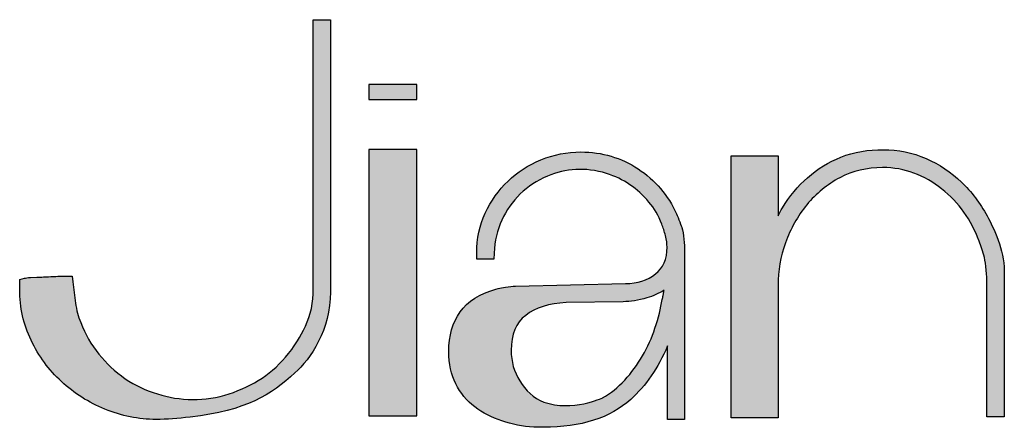
# Model space of a CAD drawing. Units: millimetres. Extents: x -567 to 26290, y -1201508 to -1073.
# Drawn here: x 17736 to 17751, y -4090 to -4084 of the extents above; entities that cross this region are included whole.
import ezdxf

# ---------------------------------------------------------------- set-up
doc = ezdxf.new("R2010")
doc.units = ezdxf.units.MM
doc.layers.add('圖層 3', color=7, linetype='Continuous', true_color=0x000000)

msp = doc.modelspace()

# ---------------------------------------------------------------- hatches: boundary and pattern name
at = {"layer": '圖層 3'}
h = msp.add_hatch(color=3, dxfattribs=at)
h.dxf.hatch_style = 2
edge = h.paths.add_edge_path()
edge.add_spline(control_points=[(17740.308, -4087.899), (17740.308, -4088.293), (17740.055, -4088.646), (17739.941, -4088.791), (17739.823, -4088.938), (17739.693, -4089.058), (17739.545, -4089.157), (17739.397, -4089.254), (17739.231, -4089.333), (17739.055, -4089.393), (17738.692, -4089.507), (17738.311, -4089.5), (17737.983, -4089.394), (17737.81, -4089.342), (17737.647, -4089.265), (17737.499, -4089.166), (17737.346, -4089.06), (17737.214, -4088.937), (17737.106, -4088.8), (17736.991, -4088.66), (17736.899, -4088.503), (17736.833, -4088.328), (17736.796, -4088.235), (17736.77, -4088.14), (17736.754, -4088.035), (17736.738, -4087.933), (17736.726, -4087.824), (17736.716, -4087.72), (17736.716, -4087.72), (17736.707, -4087.635), (17736.707, -4087.635), (17736.707, -4087.635), (17736.536, -4087.635), (17736.536, -4087.635), (17736.513, -4087.635), (17736.474, -4087.635), (17736.427, -4087.639), (17736.374, -4087.64), (17736.323, -4087.643), (17736.276, -4087.646), (17736.243, -4087.646), (17736.21, -4087.648), (17736.179, -4087.649), (17736.179, -4087.649), (17736.083, -4087.653), (17736.083, -4087.653), (17736.042, -4087.656), (17736.011, -4087.66), (17735.991, -4087.665), (17735.991, -4087.665), (17735.92, -4087.684), (17735.92, -4087.684), (17735.92, -4087.684), (17735.92, -4087.834), (17735.92, -4087.834), (17735.92, -4088.101), (17735.978, -4088.356), (17736.092, -4088.592), (17736.204, -4088.828), (17736.356, -4089.035), (17736.544, -4089.207), (17736.738, -4089.387), (17736.951, -4089.522), (17737.195, -4089.62), (17737.443, -4089.723), (17737.7, -4089.775), (17737.959, -4089.775), (17738.123, -4089.775), (17738.285, -4089.762), (17738.469, -4089.74), (17739.319, -4089.644), (17739.676, -4089.401), (17740.037, -4089.08), (17740.269, -4088.875), (17740.57, -4088.426), (17740.57, -4087.871), (17740.57, -4087.871), (17740.57, -4083.801), (17740.57, -4083.801), (17740.57, -4083.801), (17740.308, -4083.801), (17740.308, -4083.801), (17740.308, -4083.801), (17740.308, -4086.875), (17740.308, -4087.899)], knot_values=[0, 0, 0, 0, 1, 1, 1, 2, 2, 2, 3, 3, 3, 4, 4, 4, 5, 5, 5, 6, 6, 6, 7, 7, 7, 8, 8, 8, 9, 9, 9, 10, 10, 10, 11, 11, 11, 12, 12, 12, 13, 13, 13, 14, 14, 14, 15, 15, 15, 16, 16, 16, 17, 17, 17, 18, 18, 18, 19, 19, 19, 20, 20, 20, 21, 21, 21, 22, 22, 22, 23, 23, 23, 24, 24, 24, 25, 25, 25, 26, 26, 26, 27, 27, 27, 28, 28, 28, 28], degree=3, periodic=0)
h = msp.add_hatch(color=3, dxfattribs=at)
h.dxf.hatch_style = 2
h.paths.add_polyline_path([(17741.145, -4084.996), (17741.859, -4084.996), (17741.859, -4084.77), (17741.145, -4084.77)])
h = msp.add_hatch(color=3, dxfattribs=at)
h.dxf.hatch_style = 2
h.paths.add_polyline_path([(17741.145, -4089.723), (17741.859, -4089.723), (17741.859, -4085.743), (17741.145, -4085.743)])
h = msp.add_hatch(color=3, dxfattribs=at)
h.dxf.hatch_style = 2
edge = h.paths.add_edge_path()
edge.add_spline(control_points=[(17743.762, -4089.515), (17743.602, -4089.457), (17743.491, -4089.338), (17743.402, -4089.2), (17743.315, -4089.061), (17743.271, -4088.908), (17743.271, -4088.744), (17743.271, -4088.501), (17743.342, -4088.33), (17743.489, -4088.219), (17743.635, -4088.105), (17743.839, -4088.041), (17744.094, -4088.029), (17744.094, -4088.029), (17744.947, -4088.015), (17744.947, -4088.015), (17745.055, -4088.015), (17745.174, -4087.996), (17745.303, -4087.959), (17745.395, -4087.932), (17745.481, -4087.893), (17745.558, -4087.842), (17745.556, -4087.859), (17745.552, -4087.878), (17745.548, -4087.899), (17745.545, -4087.929), (17745.539, -4087.953), (17745.534, -4087.967), (17745.534, -4087.967), (17745.53, -4087.983), (17745.53, -4087.983), (17745.511, -4088.116), (17745.476, -4088.256), (17745.423, -4088.413), (17745.376, -4088.553), (17745.313, -4088.691), (17745.237, -4088.824), (17745.16, -4088.956), (17745.071, -4089.078), (17744.972, -4089.186), (17744.871, -4089.296), (17744.761, -4089.384), (17744.638, -4089.452), (17744.638, -4089.452), (17744.182, -4089.664), (17743.762, -4089.515)], knot_values=[0, 0, 0, 0, 1, 1, 1, 2, 2, 2, 3, 3, 3, 4, 4, 4, 5, 5, 5, 6, 6, 6, 7, 7, 7, 8, 8, 8, 9, 9, 9, 10, 10, 10, 11, 11, 11, 12, 12, 12, 13, 13, 13, 14, 14, 14, 15, 15, 15, 15], degree=3, periodic=0)
edge = h.paths.add_edge_path()
edge.add_spline(control_points=[(17745.747, -4086.702), (17745.618, -4086.425), (17745.425, -4086.198), (17745.172, -4086.03), (17744.917, -4085.863), (17744.629, -4085.778), (17744.316, -4085.778), (17744.106, -4085.778), (17743.91, -4085.816), (17743.717, -4085.895), (17743.526, -4085.973), (17743.36, -4086.081), (17743.225, -4086.214), (17743.082, -4086.349), (17742.968, -4086.509), (17742.884, -4086.691), (17742.8, -4086.873), (17742.757, -4087.073), (17742.757, -4087.286), (17742.757, -4087.286), (17742.757, -4087.381), (17742.757, -4087.381), (17742.757, -4087.381), (17743.014, -4087.381), (17743.014, -4087.381), (17743.014, -4087.381), (17743.018, -4087.29), (17743.018, -4087.29), (17743.026, -4087.105), (17743.062, -4086.945), (17743.131, -4086.798), (17743.197, -4086.652), (17743.29, -4086.52), (17743.408, -4086.405), (17743.52, -4086.295), (17743.656, -4086.205), (17743.814, -4086.139), (17744.089, -4086.025), (17744.373, -4086.002), (17744.696, -4086.098), (17744.826, -4086.14), (17744.94, -4086.195), (17745.048, -4086.268), (17745.152, -4086.335), (17745.248, -4086.421), (17745.333, -4086.526), (17745.413, -4086.619), (17745.476, -4086.728), (17745.523, -4086.857), (17745.546, -4086.91), (17745.563, -4086.964), (17745.58, -4087.027), (17745.596, -4087.094), (17745.604, -4087.148), (17745.604, -4087.199), (17745.604, -4087.379), (17745.545, -4087.514), (17745.432, -4087.6), (17745.307, -4087.695), (17745.16, -4087.743), (17744.981, -4087.745), (17744.981, -4087.745), (17743.335, -4087.783), (17743.335, -4087.783), (17743.292, -4087.783), (17743.239, -4087.788), (17743.188, -4087.798), (17743.144, -4087.804), (17743.107, -4087.812), (17743.076, -4087.82), (17743.076, -4087.82), (17743.043, -4087.828), (17743.043, -4087.828), (17742.799, -4087.897), (17742.624, -4088.008), (17742.507, -4088.168), (17742.395, -4088.326), (17742.339, -4088.525), (17742.339, -4088.761), (17742.339, -4088.945), (17742.374, -4089.107), (17742.444, -4089.242), (17742.511, -4089.38), (17742.607, -4089.497), (17742.727, -4089.587), (17742.846, -4089.679), (17742.979, -4089.747), (17743.131, -4089.797), (17743.289, -4089.847), (17743.443, -4089.878), (17743.61, -4089.892), (17743.61, -4089.892), (17743.759, -4089.892), (17743.759, -4089.892), (17744.316, -4089.892), (17744.754, -4089.752), (17745.06, -4089.475), (17745.286, -4089.273), (17745.471, -4089.006), (17745.611, -4088.677), (17745.611, -4088.677), (17745.611, -4089.775), (17745.611, -4089.775), (17745.611, -4089.775), (17745.866, -4089.775), (17745.866, -4089.775), (17745.866, -4089.775), (17745.866, -4087.253), (17745.866, -4087.253), (17745.866, -4087.175), (17745.852, -4086.99), (17745.825, -4086.906), (17745.825, -4086.906), (17745.769, -4086.754), (17745.747, -4086.702)], knot_values=[0, 0, 0, 0, 1, 1, 1, 2, 2, 2, 3, 3, 3, 4, 4, 4, 5, 5, 5, 6, 6, 6, 7, 7, 7, 8, 8, 8, 9, 9, 9, 10, 10, 10, 11, 11, 11, 12, 12, 12, 13, 13, 13, 14, 14, 14, 15, 15, 15, 16, 16, 16, 17, 17, 17, 18, 18, 18, 19, 19, 19, 20, 20, 20, 21, 21, 21, 22, 22, 22, 23, 23, 23, 24, 24, 24, 25, 25, 25, 26, 26, 26, 27, 27, 27, 28, 28, 28, 29, 29, 29, 30, 30, 30, 31, 31, 31, 32, 32, 32, 33, 33, 33, 34, 34, 34, 35, 35, 35, 36, 36, 36, 37, 37, 37, 38, 38, 38, 38], degree=3, periodic=0)
h = msp.add_hatch(color=3, dxfattribs=at)
h.dxf.hatch_style = 2
edge = h.paths.add_edge_path()
edge.add_spline(control_points=[(17750.647, -4087.556), (17750.647, -4087.235), (17750.491, -4086.919), (17750.391, -4086.734), (17750.285, -4086.542), (17750.156, -4086.372), (17750.006, -4086.227), (17749.855, -4086.082), (17749.677, -4085.964), (17749.477, -4085.875), (17749.078, -4085.701), (17748.592, -4085.705), (17748.205, -4085.854), (17748.019, -4085.929), (17747.855, -4086.03), (17747.706, -4086.162), (17747.559, -4086.288), (17747.436, -4086.436), (17747.329, -4086.615), (17747.306, -4086.654), (17747.284, -4086.692), (17747.264, -4086.731), (17747.264, -4086.731), (17747.264, -4085.834), (17747.264, -4085.834), (17747.264, -4085.834), (17746.56, -4085.834), (17746.56, -4085.834), (17746.56, -4085.834), (17746.56, -4089.75), (17746.56, -4089.75), (17746.56, -4089.75), (17747.264, -4089.75), (17747.264, -4089.75), (17747.264, -4089.75), (17747.264, -4087.772), (17747.264, -4087.772), (17747.264, -4087.555), (17747.301, -4087.341), (17747.376, -4087.135), (17747.45, -4086.927), (17747.556, -4086.735), (17747.694, -4086.566), (17747.834, -4086.399), (17748.001, -4086.263), (17748.188, -4086.162), (17748.38, -4086.062), (17748.595, -4086.011), (17748.826, -4086.011), (17748.998, -4086.011), (17749.151, -4086.038), (17749.295, -4086.094), (17749.448, -4086.15), (17749.586, -4086.228), (17749.709, -4086.328), (17749.842, -4086.43), (17749.955, -4086.548), (17750.044, -4086.677), (17750.14, -4086.811), (17750.214, -4086.952), (17750.271, -4087.112), (17750.298, -4087.181), (17750.325, -4087.263), (17750.35, -4087.357), (17750.375, -4087.442), (17750.387, -4087.647), (17750.387, -4087.726), (17750.387, -4087.726), (17750.387, -4089.736), (17750.387, -4089.736), (17750.387, -4089.736), (17750.648, -4089.736), (17750.648, -4089.736), (17750.648, -4089.736), (17750.648, -4087.625), (17750.648, -4087.625), (17750.648, -4087.625), (17750.647, -4087.556), (17750.647, -4087.556)], knot_values=[0, 0, 0, 0, 1, 1, 1, 2, 2, 2, 3, 3, 3, 4, 4, 4, 5, 5, 5, 6, 6, 6, 7, 7, 7, 8, 8, 8, 9, 9, 9, 10, 10, 10, 11, 11, 11, 12, 12, 12, 13, 13, 13, 14, 14, 14, 15, 15, 15, 16, 16, 16, 17, 17, 17, 18, 18, 18, 19, 19, 19, 20, 20, 20, 21, 21, 21, 22, 22, 22, 23, 23, 23, 24, 24, 24, 25, 25, 25, 26, 26, 26, 26], degree=3, periodic=0)

# ---------------------------------------------------------------- linework, layer by layer
at = {"layer": '圖層 3', "color": 3}
for points in [[(17741.145, -4084.996), (17741.859, -4084.996), (17741.859, -4084.77), (17741.145, -4084.77)], [(17741.145, -4089.723), (17741.859, -4089.723), (17741.859, -4085.743), (17741.145, -4085.743)]]:
    msp.add_lwpolyline(points, close=True, dxfattribs=at)
for points, knots in [([(17740.308, -4087.899), (17740.308, -4088.293), (17740.055, -4088.646), (17739.941, -4088.791), (17739.823, -4088.938), (17739.693, -4089.058), (17739.545, -4089.157), (17739.397, -4089.254), (17739.231, -4089.333), (17739.055, -4089.393), (17738.692, -4089.507), (17738.311, -4089.5), (17737.983, -4089.394), (17737.81, -4089.342), (17737.647, -4089.265), (17737.499, -4089.166), (17737.346, -4089.06), (17737.214, -4088.937), (17737.106, -4088.8), (17736.991, -4088.66), (17736.899, -4088.503), (17736.833, -4088.328), (17736.796, -4088.235), (17736.77, -4088.14), (17736.754, -4088.035), (17736.738, -4087.933), (17736.726, -4087.824), (17736.716, -4087.72), (17736.716, -4087.72), (17736.707, -4087.635), (17736.707, -4087.635), (17736.707, -4087.635), (17736.536, -4087.635), (17736.536, -4087.635), (17736.513, -4087.635), (17736.474, -4087.635), (17736.427, -4087.639), (17736.374, -4087.64), (17736.323, -4087.643), (17736.276, -4087.646), (17736.243, -4087.646), (17736.21, -4087.648), (17736.179, -4087.649), (17736.179, -4087.649), (17736.083, -4087.653), (17736.083, -4087.653), (17736.042, -4087.656), (17736.011, -4087.66), (17735.991, -4087.665), (17735.991, -4087.665), (17735.92, -4087.684), (17735.92, -4087.684), (17735.92, -4087.684), (17735.92, -4087.834), (17735.92, -4087.834), (17735.92, -4088.101), (17735.978, -4088.356), (17736.092, -4088.592), (17736.204, -4088.828), (17736.356, -4089.035), (17736.544, -4089.207), (17736.738, -4089.387), (17736.951, -4089.522), (17737.195, -4089.62), (17737.443, -4089.723), (17737.7, -4089.775), (17737.959, -4089.775), (17738.123, -4089.775), (17738.285, -4089.762), (17738.469, -4089.74), (17739.319, -4089.644), (17739.676, -4089.401), (17740.037, -4089.08), (17740.269, -4088.875), (17740.57, -4088.426), (17740.57, -4087.871), (17740.57, -4087.871), (17740.57, -4083.801), (17740.57, -4083.801), (17740.57, -4083.801), (17740.308, -4083.801), (17740.308, -4083.801), (17740.308, -4083.801), (17740.308, -4086.875), (17740.308, -4087.899)], [0, 0, 0, 0, 1, 1, 1, 2, 2, 2, 3, 3, 3, 4, 4, 4, 5, 5, 5, 6, 6, 6, 7, 7, 7, 8, 8, 8, 9, 9, 9, 10, 10, 10, 11, 11, 11, 12, 12, 12, 13, 13, 13, 14, 14, 14, 15, 15, 15, 16, 16, 16, 17, 17, 17, 18, 18, 18, 19, 19, 19, 20, 20, 20, 21, 21, 21, 22, 22, 22, 23, 23, 23, 24, 24, 24, 25, 25, 25, 26, 26, 26, 27, 27, 27, 28, 28, 28, 28]), ([(17745.747, -4086.702), (17745.618, -4086.425), (17745.425, -4086.198), (17745.172, -4086.03), (17744.917, -4085.863), (17744.629, -4085.778), (17744.316, -4085.778), (17744.106, -4085.778), (17743.91, -4085.816), (17743.717, -4085.895), (17743.526, -4085.973), (17743.36, -4086.081), (17743.225, -4086.214), (17743.082, -4086.349), (17742.968, -4086.509), (17742.884, -4086.691), (17742.8, -4086.873), (17742.757, -4087.073), (17742.757, -4087.286), (17742.757, -4087.286), (17742.757, -4087.381), (17742.757, -4087.381), (17742.757, -4087.381), (17743.014, -4087.381), (17743.014, -4087.381), (17743.014, -4087.381), (17743.018, -4087.29), (17743.018, -4087.29), (17743.026, -4087.105), (17743.062, -4086.945), (17743.131, -4086.798), (17743.197, -4086.652), (17743.29, -4086.52), (17743.408, -4086.405), (17743.52, -4086.295), (17743.656, -4086.205), (17743.814, -4086.139), (17744.089, -4086.025), (17744.373, -4086.002), (17744.696, -4086.098), (17744.826, -4086.14), (17744.94, -4086.195), (17745.048, -4086.268), (17745.152, -4086.335), (17745.248, -4086.421), (17745.333, -4086.526), (17745.413, -4086.619), (17745.476, -4086.728), (17745.523, -4086.857), (17745.546, -4086.91), (17745.563, -4086.964), (17745.58, -4087.027), (17745.596, -4087.094), (17745.604, -4087.148), (17745.604, -4087.199), (17745.604, -4087.379), (17745.545, -4087.514), (17745.432, -4087.6), (17745.307, -4087.695), (17745.16, -4087.743), (17744.981, -4087.745), (17744.981, -4087.745), (17743.335, -4087.783), (17743.335, -4087.783), (17743.292, -4087.783), (17743.239, -4087.788), (17743.188, -4087.798), (17743.144, -4087.804), (17743.107, -4087.812), (17743.076, -4087.82), (17743.076, -4087.82), (17743.043, -4087.828), (17743.043, -4087.828), (17742.799, -4087.897), (17742.624, -4088.008), (17742.507, -4088.168), (17742.395, -4088.326), (17742.339, -4088.525), (17742.339, -4088.761), (17742.339, -4088.945), (17742.374, -4089.107), (17742.444, -4089.242), (17742.511, -4089.38), (17742.607, -4089.497), (17742.727, -4089.587), (17742.846, -4089.679), (17742.979, -4089.747), (17743.131, -4089.797), (17743.289, -4089.847), (17743.443, -4089.878), (17743.61, -4089.892), (17743.61, -4089.892), (17743.759, -4089.892), (17743.759, -4089.892), (17744.316, -4089.892), (17744.754, -4089.752), (17745.06, -4089.475), (17745.286, -4089.273), (17745.471, -4089.006), (17745.611, -4088.677), (17745.611, -4088.677), (17745.611, -4089.775), (17745.611, -4089.775), (17745.611, -4089.775), (17745.866, -4089.775), (17745.866, -4089.775), (17745.866, -4089.775), (17745.866, -4087.253), (17745.866, -4087.253), (17745.866, -4087.175), (17745.852, -4086.99), (17745.825, -4086.906), (17745.825, -4086.906), (17745.769, -4086.754), (17745.747, -4086.702)], [0, 0, 0, 0, 1, 1, 1, 2, 2, 2, 3, 3, 3, 4, 4, 4, 5, 5, 5, 6, 6, 6, 7, 7, 7, 8, 8, 8, 9, 9, 9, 10, 10, 10, 11, 11, 11, 12, 12, 12, 13, 13, 13, 14, 14, 14, 15, 15, 15, 16, 16, 16, 17, 17, 17, 18, 18, 18, 19, 19, 19, 20, 20, 20, 21, 21, 21, 22, 22, 22, 23, 23, 23, 24, 24, 24, 25, 25, 25, 26, 26, 26, 27, 27, 27, 28, 28, 28, 29, 29, 29, 30, 30, 30, 31, 31, 31, 32, 32, 32, 33, 33, 33, 34, 34, 34, 35, 35, 35, 36, 36, 36, 37, 37, 37, 38, 38, 38, 38]), ([(17750.647, -4087.556), (17750.647, -4087.235), (17750.491, -4086.919), (17750.391, -4086.734), (17750.285, -4086.542), (17750.156, -4086.372), (17750.006, -4086.227), (17749.855, -4086.082), (17749.677, -4085.964), (17749.477, -4085.875), (17749.078, -4085.701), (17748.592, -4085.705), (17748.205, -4085.854), (17748.019, -4085.929), (17747.855, -4086.03), (17747.706, -4086.162), (17747.559, -4086.288), (17747.436, -4086.436), (17747.329, -4086.615), (17747.306, -4086.654), (17747.284, -4086.692), (17747.264, -4086.731), (17747.264, -4086.731), (17747.264, -4085.834), (17747.264, -4085.834), (17747.264, -4085.834), (17746.56, -4085.834), (17746.56, -4085.834), (17746.56, -4085.834), (17746.56, -4089.75), (17746.56, -4089.75), (17746.56, -4089.75), (17747.264, -4089.75), (17747.264, -4089.75), (17747.264, -4089.75), (17747.264, -4087.772), (17747.264, -4087.772), (17747.264, -4087.555), (17747.301, -4087.341), (17747.376, -4087.135), (17747.45, -4086.927), (17747.556, -4086.735), (17747.694, -4086.566), (17747.834, -4086.399), (17748.001, -4086.263), (17748.188, -4086.162), (17748.38, -4086.062), (17748.595, -4086.011), (17748.826, -4086.011), (17748.998, -4086.011), (17749.151, -4086.038), (17749.295, -4086.094), (17749.448, -4086.15), (17749.586, -4086.228), (17749.709, -4086.328), (17749.842, -4086.43), (17749.955, -4086.548), (17750.044, -4086.677), (17750.14, -4086.811), (17750.214, -4086.952), (17750.271, -4087.112), (17750.298, -4087.181), (17750.325, -4087.263), (17750.35, -4087.357), (17750.375, -4087.442), (17750.387, -4087.647), (17750.387, -4087.726), (17750.387, -4087.726), (17750.387, -4089.736), (17750.387, -4089.736), (17750.387, -4089.736), (17750.648, -4089.736), (17750.648, -4089.736), (17750.648, -4089.736), (17750.648, -4087.625), (17750.648, -4087.625), (17750.648, -4087.625), (17750.647, -4087.556), (17750.647, -4087.556)], [0, 0, 0, 0, 1, 1, 1, 2, 2, 2, 3, 3, 3, 4, 4, 4, 5, 5, 5, 6, 6, 6, 7, 7, 7, 8, 8, 8, 9, 9, 9, 10, 10, 10, 11, 11, 11, 12, 12, 12, 13, 13, 13, 14, 14, 14, 15, 15, 15, 16, 16, 16, 17, 17, 17, 18, 18, 18, 19, 19, 19, 20, 20, 20, 21, 21, 21, 22, 22, 22, 23, 23, 23, 24, 24, 24, 25, 25, 25, 26, 26, 26, 26]), ([(17743.762, -4089.515), (17743.602, -4089.457), (17743.491, -4089.338), (17743.402, -4089.2), (17743.315, -4089.061), (17743.271, -4088.908), (17743.271, -4088.744), (17743.271, -4088.501), (17743.342, -4088.33), (17743.489, -4088.219), (17743.635, -4088.105), (17743.839, -4088.041), (17744.094, -4088.029), (17744.094, -4088.029), (17744.947, -4088.015), (17744.947, -4088.015), (17745.055, -4088.015), (17745.174, -4087.996), (17745.303, -4087.959), (17745.395, -4087.932), (17745.481, -4087.893), (17745.558, -4087.842), (17745.556, -4087.859), (17745.552, -4087.878), (17745.548, -4087.899), (17745.545, -4087.929), (17745.539, -4087.953), (17745.534, -4087.967), (17745.534, -4087.967), (17745.53, -4087.983), (17745.53, -4087.983), (17745.511, -4088.116), (17745.476, -4088.256), (17745.423, -4088.413), (17745.376, -4088.553), (17745.313, -4088.691), (17745.237, -4088.824), (17745.16, -4088.956), (17745.071, -4089.078), (17744.972, -4089.186), (17744.871, -4089.296), (17744.761, -4089.384), (17744.638, -4089.452), (17744.638, -4089.452), (17744.182, -4089.664), (17743.762, -4089.515)], [0, 0, 0, 0, 1, 1, 1, 2, 2, 2, 3, 3, 3, 4, 4, 4, 5, 5, 5, 6, 6, 6, 7, 7, 7, 8, 8, 8, 9, 9, 9, 10, 10, 10, 11, 11, 11, 12, 12, 12, 13, 13, 13, 14, 14, 14, 15, 15, 15, 15])]:
    msp.add_open_spline(points, degree=3, knots=knots, dxfattribs=at)

doc.saveas('drawing.dxf')
